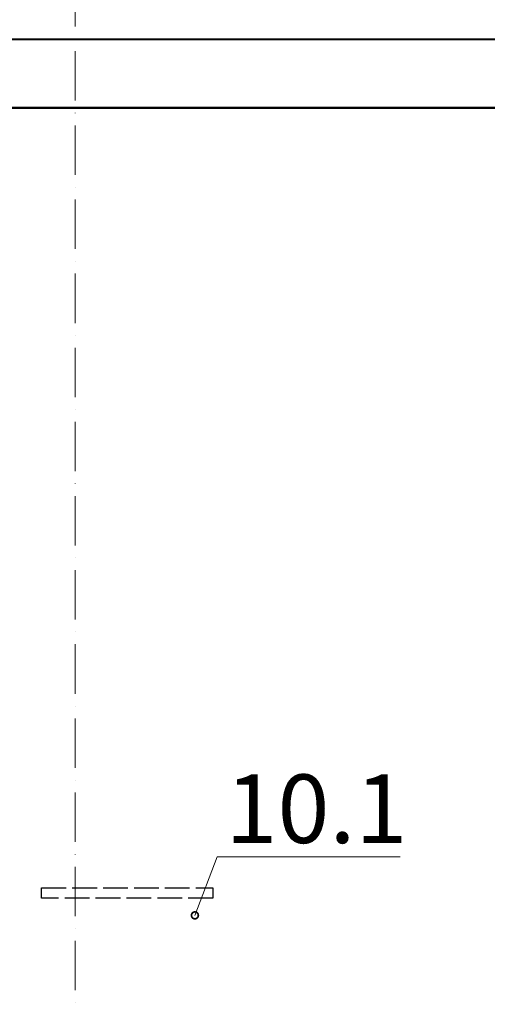
# Model space of a CAD drawing. Units: millimetres. Extents: x 318390 to 388027, y -44405 to -37608.
# Drawn here: x 324580 to 325261, y -40671 to -39235 of the extents above; entities that cross this region are included whole.
import ezdxf
from ezdxf import colors
from ezdxf.entities.mleader import LeaderData, LeaderLine
from ezdxf.math import Vec2, Vec3

# ---------------------------------------------------------------- set-up
doc = ezdxf.new("R2010")
doc.units = ezdxf.units.MM
doc.linetypes.add('ACAD_ISO02W100', pattern=[15, 12, -3])
doc.linetypes.add('ACAD_ISO10W100', pattern=[18, 12, -3, 0, -3])
doc.styles.add('ГОСТ', font='isocpeur.ttf', dxfattribs={"width": 0.95, "oblique": 15})
doc.dimstyles.new('Гост', dxfattribs={"dimtxt": 2.5, "dimasz": 2, "dimexe": 1, "dimexo": 0, "dimgap": 0.5, "dimtad": 1, "dimdec": 0, "dimtxsty": 'ГОСТ', "dimcen": -2.5, "dimclrd": 7, "dimclre": 7, "dimclrt": 7, "dimadec": 0, "dimazin": 0, "dimtfac": 1, "dimtdec": 0, "dimtmove": 1, "dimatfit": 3, "dimldrblk": 'DOT', "dimfxl": 1, "dimtfill": 1, "dimlwd": 15, "dimlwe": 15, "dimarcsym": 0})

# ---------------------------------------------------------------- blocks, each defined once
blk = doc.blocks.new('*U221')
at = {"color": 7, "linetype": 'ACAD_ISO10W100', "lineweight": 15, "ltscale": 6}
blk.add_line((0, 0), (0, 3315), dxfattribs=at)
at = {"color": 250, "lineweight": 40, "ltscale": 20}
for points in [[(-810, 2800), (810, 2800), (810, 2900), (-810, 2900)], [(-800, 0), (800, 0), (800, 2800), (-800, 2800)]]:
    blk.add_lwpolyline(points, close=True, dxfattribs=at)
blk.add_ellipse((0, 2900), major_axis=(-800, 0), ratio=0.51875, start_param=3.141593, end_param=6.283185, dxfattribs=at)
blk = doc.blocks.new('*D211')
at = {"color": 7, "linetype": 'Continuous', "lineweight": 15, "ltscale": 50, "transparency": 16777216}
for p, q in [((324881.3, -38160.5), (325697.4, -38160.5)), ((325677.4, -42124.1), (325677.4, -38200.5)), ((325361.4, -42164.1), (325697.4, -42164.1))]:
    blk.add_line(p, q, dxfattribs=at)
at = {"color": 7, "lineweight": 30, "ltscale": 50, "transparency": 16777216}
for points in [[(325670.8, -38200.5), (325684.1, -38200.5), (325677.4, -38160.5)], [(325670.8, -42124.1), (325684.1, -42124.1), (325677.4, -42164.1)]]:
    blk.add_solid(points, dxfattribs=at)
at = {"layer": 'Defpoints', "color": 0, "lineweight": 30, "ltscale": 50, "transparency": 16777216}
for p in [(324881.3, -38160.5), (325677.4, -38160.5), (325361.4, -42164.1)]:
    blk.add_point(p, dxfattribs=at)
at = {"color": 7, "ltscale": 50, "transparency": 16777216, "insert": (325628.4, -40162.3), "char_height": 60, "attachment_point": 5, "rotation": 90, "style": 'ГОСТ', "bg_fill": 3, "box_fill_scale": 1.1, "bg_fill_color": 256, "bg_fill_true_color": 13158600, "bg_fill_transparency": 0}
blk.add_mtext('H{\\H0.7x;\\S^ total;}=__mm', dxfattribs=at)
blk = doc.blocks.new('_Dot')
at = {"color": 0, "linetype": 'ByBlock', "lineweight": -2}
blk.add_line((-0.5, 0), (-1, 0), dxfattribs=at)
at = {"color": 0, "linetype": 'ByBlock', "const_width": 0.5}
blk.add_lwpolyline([(-0.25, 0, 1), (0.25, 0, 1)], format="xyb", close=True, dxfattribs=at)
blk = doc.blocks.new('_DotSmall')
at = {"color": 0, "linetype": 'ByBlock', "lineweight": 30, "const_width": 0.5}
blk.add_lwpolyline([(-0.0625, 0, 1), (0.0625, 0, 1)], format="xyb", close=True, dxfattribs=at)

msp = doc.modelspace()

# ---------------------------------------------------------------- linework, layer by layer
at = {"linetype": 'ACAD_ISO02W100', "ltscale": 3}
msp.add_lwpolyline([(324611.3, -40501.5), (324861.3, -40501.5), (324861.3, -40516.5), (324611.3, -40516.5)], close=True, dxfattribs=at)

# ---------------------------------------------------------------- block references
at = {"ltscale": 50}
msp.add_blockref('*U221', (324660.3, -42164.1), dxfattribs=at)

# ---------------------------------------------------------------- next in the draw order: dimensions: what is measured, and where the dimension line sits
dim = msp.add_linear_dim(base=(325677.4, -38160.5), p1=(325361.4, -42164.1), p2=(324881.3, -38160.5), angle=90, text='H{\\H0.7x;\\S^ total;}=__mm', dimstyle='Гост', override={"dimtxt": 3}, dxfattribs=at)
dim.commit()
dim.dimension.update_dxf_attribs({"geometry": '*D211', "text_midpoint": (325628.4, -40162.3)})

# ---------------------------------------------------------------- next in the draw order: leaders
at = {"color": 1, "linetype": 'Continuous', "lineweight": 15, "ltscale": 20}
ml = msp.add_multileader_mtext('Standard', dxfattribs=at)
ml.set_content('10.1', color=7, style='ГОСТ')
ml.set_leader_properties(color=7, linetype='Continuous', lineweight=15)
ml.set_arrow_properties(name='DOTSMALL')
ml.build(insert=Vec2(0, 0))
ml.multileader.update_dxf_attribs({"has_dogleg": 0, "text_left_attachment_type": 6, "text_right_attachment_type": 5, "dogleg_length": 0, "arrow_head_size": 20, "scale": 40})
ctx = ml.context
ctx.base_point, ctx.scale, ctx.char_height, ctx.arrow_head_size, ctx.landing_gap_size, ctx.plane_origin = Vec3(324867.7, -40456.1), 40, 100, 20, 12, Vec3(324746.6, -39934.4)
ctx.left_attachment, ctx.right_attachment = 6, 5
notes = []
notes.append((ctx, [(0, (1, 1, 0), (324867.7, -40456.1), (1, 0), 0, [(1, [(324835, -40541.6)], 0, [])])]))
ctx.mtext.insert, ctx.mtext.flow_direction = Vec3(324879.7, -40336.1), 5
ctx.mtext.has_bg_fill, ctx.mtext.bg_color, ctx.mtext.bg_scale_factor, ctx.mtext.bg_transparency, ctx.mtext.use_window_bg_color = 1, -1073741824, 1, 0, 1
for ctx, leaders in notes:
    for number, flags, end, landing, length, lines in leaders:
        leader = LeaderData()
        leader.index, (leader.has_last_leader_line, leader.has_dogleg_vector, leader.attachment_direction) = number, flags
        leader.last_leader_point, leader.dogleg_vector, leader.dogleg_length = Vec3(end), Vec3(landing), length
        for number, points, colour, breaks in lines:
            line = LeaderLine()
            line.index, line.vertices, line.color, line.breaks = number, Vec3.list(points), colors.encode_raw_color(colour), breaks
            leader.lines.append(line)
        ctx.leaders.append(leader)

doc.saveas('drawing.dxf')
